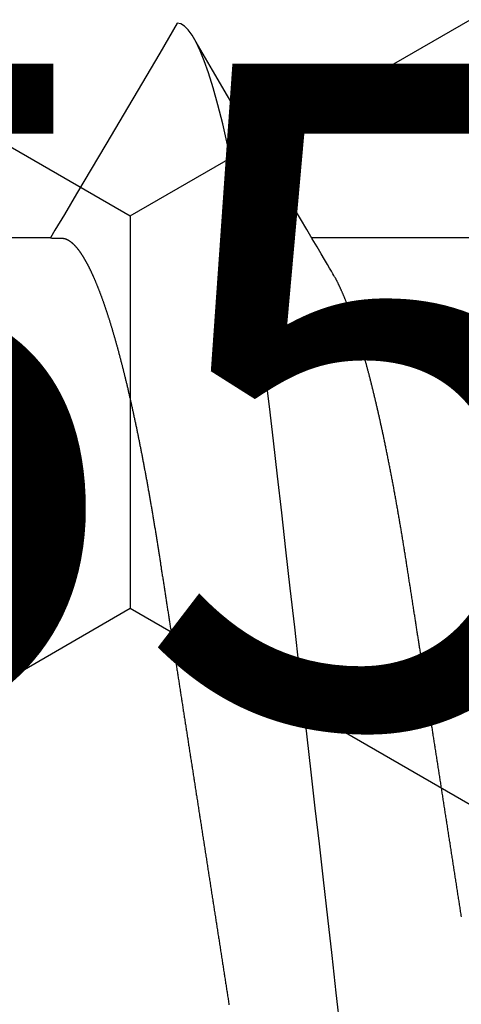
# Model space of a CAD drawing. Units: millimetres. Extents: x -3 to 1881, y -2333 to -50.
# Drawn here: x 1781 to 1782, y -1846 to -1843 of the extents above; entities that cross this region are included whole.
import ezdxf
from ezdxf.enums import TextEntityAlignment as Align

# ---------------------------------------------------------------- set-up
doc = ezdxf.new("R2010")
doc.units = ezdxf.units.MM
for name, color, linetype in [('CrossSectionsAccess', 2, 'Continuous'), ('CrossSectionsProfils', 7, 'Continuous'), ('CrossSectionsTexts', 3, 'Continuous')]:
    doc.layers.add(name, color=color, linetype=linetype)
doc.styles.get("Standard").update_dxf_attribs({"font": 'complex.shx', "height": 60})

# ---------------------------------------------------------------- blocks, each defined once
blk = doc.blocks.new('902_6605_5', base_point=(3953.5543, 1728.5588))
at = {"layer": 'CrossSectionsAccess', "color": 146, "true_color": 0x005f7f}
for p, q in [((3951.5096, 1676.6159), (3951.5096, 1675.9603)), ((3951.5096, 1675.1274), (3951.5096, 1674.4718))]:
    blk.add_line(p, q, dxfattribs=at)
at = {"layer": 'CrossSectionsAccess', "color": 146, "true_color": 0x005f7f, "flags": 128}
for points in [[(3953.672, 1676.4372), (3953.6678, 1676.4366), (3953.6636, 1676.4359), (3953.6594, 1676.4353), (3953.6552, 1676.4346), (3953.651, 1676.434), (3953.6468, 1676.4333), (3953.6426, 1676.4327), (3953.6384, 1676.432), (3953.6342, 1676.4314), (3953.63, 1676.4307), (3953.6258, 1676.4301), (3953.6216, 1676.4294), (3953.6174, 1676.4287), (3953.6132, 1676.4281), (3953.609, 1676.4274), (3953.6048, 1676.4268), (3953.6006, 1676.4261), (3953.5963, 1676.4255), (3953.5921, 1676.4248), (3953.5879, 1676.4242), (3953.5837, 1676.4235), (3953.5795, 1676.4229), (3953.5753, 1676.4222), (3953.5711, 1676.4216), (3953.5669, 1676.4209), (3953.5627, 1676.4202), (3953.5585, 1676.4196), (3953.5543, 1676.4189), (3953.5501, 1676.4183), (3953.5459, 1676.4176), (3953.5417, 1676.417), (3953.5375, 1676.4163), (3953.5333, 1676.4157), (3953.5291, 1676.415), (3953.5249, 1676.4144), (3953.5207, 1676.4137), (3953.5165, 1676.4131), (3953.5123, 1676.4124), (3953.5081, 1676.4118), (3953.5039, 1676.4111), (3953.4997, 1676.4105), (3953.4955, 1676.4098), (3953.4913, 1676.4092), (3953.4871, 1676.4085), (3953.4829, 1676.4079), (3953.4787, 1676.4072), (3953.4745, 1676.4066), (3953.4703, 1676.4059), (3953.4662, 1676.4052), (3953.462, 1676.4046), (3953.4578, 1676.4039), (3953.4536, 1676.4033), (3953.4494, 1676.4026), (3953.4452, 1676.402), (3953.441, 1676.4013), (3953.4368, 1676.4007), (3953.4326, 1676.4), (3953.4285, 1676.3994), (3953.4243, 1676.3987), (3953.4201, 1676.3981), (3953.4159, 1676.3974), (3953.4117, 1676.3968), (3953.4075, 1676.3961), (3953.4034, 1676.3955), (3953.3992, 1676.3948), (3953.395, 1676.3942), (3953.3908, 1676.3935), (3953.3866, 1676.3929), (3953.3825, 1676.3922), (3953.3783, 1676.3916), (3953.3741, 1676.3909), (3953.3699, 1676.3903), (3953.3658, 1676.3897), (3953.3616, 1676.389), (3953.3574, 1676.3884), (3953.3532, 1676.3877), (3953.3491, 1676.3871), (3953.3449, 1676.3864), (3953.3408, 1676.3858), (3953.3366, 1676.3851), (3953.3325, 1676.3845), (3953.3283, 1676.3838), (3953.3241, 1676.3832), (3953.32, 1676.3825), (3953.3158, 1676.3819), (3953.3117, 1676.3812), (3953.3075, 1676.3806), (3953.3034, 1676.38), (3953.2992, 1676.3793), (3953.2951, 1676.3787), (3953.2909, 1676.378), (3953.2868, 1676.3774), (3953.2827, 1676.3767), (3953.2785, 1676.3761), (3953.2744, 1676.3755), (3953.2702, 1676.3748), (3953.2661, 1676.3742), (3953.262, 1676.3735), (3953.2578, 1676.3729), (3953.2537, 1676.3722), (3953.2537, 1676.3722), (3953.2496, 1676.3716), (3953.2455, 1676.371), (3953.2413, 1676.3703), (3953.2372, 1676.3697), (3953.2331, 1676.369), (3953.229, 1676.3684), (3953.2249, 1676.3678), (3953.2208, 1676.3671), (3953.2167, 1676.3665), (3953.2126, 1676.3658), (3953.2085, 1676.3652), (3953.2044, 1676.3646), (3953.2003, 1676.3639), (3953.1962, 1676.3633), (3953.1921, 1676.3627), (3953.188, 1676.362), (3953.1839, 1676.3614), (3953.1798, 1676.3608), (3953.1757, 1676.3601), (3953.1716, 1676.3595), (3953.1675, 1676.3588), (3953.1634, 1676.3582), (3953.1593, 1676.3576), (3953.1553, 1676.3569), (3953.1553, 1676.3569), (3953.1512, 1676.3563), (3953.1471, 1676.3557), (3953.1431, 1676.3551), (3953.139, 1676.3544), (3953.135, 1676.3538), (3953.1309, 1676.3532), (3953.1269, 1676.3525), (3953.1228, 1676.3519), (3953.1188, 1676.3513), (3953.1147, 1676.3506), (3953.1107, 1676.35), (3953.1066, 1676.3494), (3953.1026, 1676.3488), (3953.0986, 1676.3481), (3953.0945, 1676.3475), (3953.0905, 1676.3469), (3953.0865, 1676.3463), (3953.0824, 1676.3456), (3953.0784, 1676.345), (3953.0744, 1676.3444), (3953.0704, 1676.3438), (3953.0663, 1676.3431), (3953.0623, 1676.3425), (3953.0583, 1676.3419), (3953.0544, 1676.3413), (3953.0505, 1676.3407), (3953.0466, 1676.3401), (3953.0426, 1676.3394), (3953.0387, 1676.3388), (3953.0348, 1676.3382), (3953.0309, 1676.3376), (3953.027, 1676.337), (3953.0231, 1676.3364), (3953.0192, 1676.3358), (3953.0153, 1676.3352), (3953.0114, 1676.3346), (3953.0075, 1676.334), (3953.0036, 1676.3334), (3952.9998, 1676.3328), (3952.9959, 1676.3322), (3952.992, 1676.3316), (3952.9881, 1676.331), (3952.9842, 1676.3304), (3952.9803, 1676.3298), (3952.9765, 1676.3292), (3952.9726, 1676.3286), (3952.9687, 1676.328), (3952.9649, 1676.3274), (3952.961, 1676.3268), (3952.9572, 1676.3262), (3952.9534, 1676.3256), (3952.9495, 1676.325), (3952.9457, 1676.3244), (3952.9419, 1676.3238), (3952.9381, 1676.3232), (3952.9342, 1676.3226), (3952.9304, 1676.322), (3952.9266, 1676.3214), (3952.9228, 1676.3208), (3952.919, 1676.3202), (3952.9152, 1676.3196), (3952.9114, 1676.3191), (3952.9076, 1676.3185), (3952.9038, 1676.3179), (3952.9, 1676.3173), (3952.8962, 1676.3167), (3952.8924, 1676.3161), (3952.8886, 1676.3155), (3952.8848, 1676.3149), (3952.881, 1676.3143), (3952.8772, 1676.3137), (3952.8735, 1676.3132), (3952.8697, 1676.3126), (3952.866, 1676.312), (3952.8622, 1676.3114), (3952.8585, 1676.3108), (3952.8548, 1676.3103), (3952.8511, 1676.3097), (3952.8473, 1676.3091), (3952.8436, 1676.3085), (3952.8399, 1676.3079), (3952.8362, 1676.3074), (3952.8324, 1676.3068), (3952.8287, 1676.3062), (3952.825, 1676.3056), (3952.8213, 1676.3051), (3952.8176, 1676.3045), (3952.8139, 1676.3039), (3952.8102, 1676.3033), (3952.8065, 1676.3028), (3952.8028, 1676.3022), (3952.7991, 1676.3016), (3952.7954, 1676.301), (3952.7918, 1676.3005), (3952.7881, 1676.2999), (3952.7844, 1676.2993), (3952.7844, 1676.2993), (3952.7808, 1676.2988), (3952.7771, 1676.2982), (3952.7735, 1676.2976), (3952.7699, 1676.2971), (3952.7662, 1676.2965), (3952.7626, 1676.2959), (3952.759, 1676.2954), (3952.7554, 1676.2948), (3952.7518, 1676.2943), (3952.7482, 1676.2937), (3952.7445, 1676.2931), (3952.7409, 1676.2926), (3952.7373, 1676.292), (3952.7337, 1676.2915), (3952.7301, 1676.2909), (3952.7266, 1676.2903), (3952.723, 1676.2898), (3952.7194, 1676.2892), (3952.7158, 1676.2887), (3952.7122, 1676.2881), (3952.7086, 1676.2876), (3952.7051, 1676.287), (3952.7015, 1676.2864), (3952.6979, 1676.2859), (3952.6937, 1676.2852), (3952.6895, 1676.2846), (3952.6854, 1676.2839), (3952.6812, 1676.2833), (3952.677, 1676.2826), (3952.6728, 1676.282), (3952.6687, 1676.2813), (3952.6645, 1676.2807), (3952.6604, 1676.2801), (3952.6562, 1676.2794), (3952.6521, 1676.2788), (3952.6479, 1676.2781), (3952.6438, 1676.2775), (3952.6397, 1676.2768), (3952.6355, 1676.2762), (3952.6314, 1676.2756), (3952.6273, 1676.2749), (3952.6232, 1676.2743), (3952.6191, 1676.2736), (3952.615, 1676.273), (3952.6109, 1676.2724), (3952.6068, 1676.2717), (3952.6027, 1676.2711), (3952.5986, 1676.2705), (3952.5946, 1676.2698), (3952.5906, 1676.2692), (3952.5866, 1676.2686), (3952.5825, 1676.268), (3952.5785, 1676.2673), (3952.5745, 1676.2667), (3952.5705, 1676.2661), (3952.5665, 1676.2655), (3952.5625, 1676.2648), (3952.5585, 1676.2642), (3952.5545, 1676.2636), (3952.5506, 1676.263), (3952.5466, 1676.2624), (3952.5426, 1676.2617), (3952.5387, 1676.2611), (3952.5347, 1676.2605), (3952.5307, 1676.2599), (3952.5268, 1676.2592), (3952.5229, 1676.2586), (3952.5189, 1676.258), (3952.515, 1676.2574), (3952.5111, 1676.2568), (3952.5072, 1676.2561), (3952.5032, 1676.2555), (3952.4993, 1676.2549), (3952.4953, 1676.2542), (3952.4914, 1676.2536), (3952.4875, 1676.253), (3952.4835, 1676.2523), (3952.4796, 1676.2517), (3952.4757, 1676.251), (3952.4718, 1676.2504), (3952.4679, 1676.2497), (3952.464, 1676.2491), (3952.4601, 1676.2485), (3952.4562, 1676.2478), (3952.4523, 1676.2472), (3952.4485, 1676.2465), (3952.4446, 1676.2459), (3952.4407, 1676.2452), (3952.4369, 1676.2446), (3952.433, 1676.2439), (3952.4292, 1676.2433), (3952.4253, 1676.2426), (3952.4215, 1676.242), (3952.4177, 1676.2413), (3952.4139, 1676.2407), (3952.4101, 1676.24), (3952.4101, 1676.24), (3952.4062, 1676.2394), (3952.4023, 1676.2387), (3952.3985, 1676.238), (3952.3947, 1676.2374), (3952.3908, 1676.2367), (3952.387, 1676.236), (3952.3832, 1676.2354), (3952.3794, 1676.2347), (3952.3756, 1676.234), (3952.3718, 1676.2334), (3952.368, 1676.2327), (3952.3642, 1676.232), (3952.3604, 1676.2313), (3952.3567, 1676.2307), (3952.3529, 1676.23), (3952.3491, 1676.2293), (3952.3454, 1676.2287), (3952.3416, 1676.228), (3952.3379, 1676.2273), (3952.3342, 1676.2266), (3952.3305, 1676.226), (3952.3267, 1676.2253), (3952.323, 1676.2246), (3952.3193, 1676.2239), (3952.3193, 1676.2239), (3952.3156, 1676.2232), (3952.3119, 1676.2225), (3952.3081, 1676.2219), (3952.3044, 1676.2212), (3952.3007, 1676.2205), (3952.297, 1676.2198), (3952.2933, 1676.2191), (3952.2896, 1676.2184), (3952.2859, 1676.2177), (3952.2823, 1676.217), (3952.2786, 1676.2163), (3952.2749, 1676.2156), (3952.2713, 1676.2149), (3952.2676, 1676.2142), (3952.264, 1676.2136), (3952.2604, 1676.2129), (3952.2567, 1676.2122), (3952.2531, 1676.2115), (3952.2495, 1676.2108), (3952.2459, 1676.2101), (3952.2423, 1676.2094), (3952.2387, 1676.2087), (3952.2352, 1676.208), (3952.2316, 1676.2073), (3952.228, 1676.2066), (3952.2244, 1676.2059), (3952.2208, 1676.2051), (3952.2173, 1676.2044), (3952.2137, 1676.2037), (3952.2101, 1676.203), (3952.2066, 1676.2023), (3952.203, 1676.2016), (3952.1995, 1676.2009), (3952.196, 1676.2002), (3952.1925, 1676.1995), (3952.1889, 1676.1987), (3952.1854, 1676.198), (3952.1819, 1676.1973), (3952.1785, 1676.1966), (3952.175, 1676.1959), (3952.1715, 1676.1952), (3952.168, 1676.1944), (3952.1646, 1676.1937), (3952.1611, 1676.193), (3952.1577, 1676.1923), (3952.1543, 1676.1916), (3952.1508, 1676.1909), (3952.1474, 1676.1901), (3952.1474, 1676.1901), (3952.1445, 1676.1895), (3952.1416, 1676.1889), (3952.1386, 1676.1883), (3952.1357, 1676.1877), (3952.1328, 1676.187), (3952.1299, 1676.1864), (3952.127, 1676.1858), (3952.1241, 1676.1852), (3952.1212, 1676.1845), (3952.1183, 1676.1839), (3952.1155, 1676.1833), (3952.1126, 1676.1827), (3952.1097, 1676.182), (3952.1069, 1676.1814), (3952.104, 1676.1808), (3952.1012, 1676.1802), (3952.0983, 1676.1795), (3952.0955, 1676.1789), (3952.0927, 1676.1783), (3952.0899, 1676.1777), (3952.0871, 1676.177), (3952.0843, 1676.1764), (3952.0815, 1676.1758), (3952.0787, 1676.1752), (3952.0759, 1676.1745), (3952.0731, 1676.1739), (3952.0703, 1676.1733), (3952.0675, 1676.1726), (3952.0647, 1676.172), (3952.0619, 1676.1714), (3952.0592, 1676.1707), (3952.0564, 1676.1701), (3952.0537, 1676.1695), (3952.0509, 1676.1688), (3952.0482, 1676.1682), (3952.0454, 1676.1676), (3952.0427, 1676.1669), (3952.04, 1676.1663), (3952.0373, 1676.1657), (3952.0346, 1676.165), (3952.0319, 1676.1644), (3952.0292, 1676.1638), (3952.0265, 1676.1631), (3952.0238, 1676.1625), (3952.0212, 1676.1618), (3952.0185, 1676.1612), (3952.0158, 1676.1606), (3952.0132, 1676.1599), (3952.0105, 1676.1593), (3952.0079, 1676.1587), (3952.0052, 1676.158), (3952.0026, 1676.1574), (3952, 1676.1567), (3951.9973, 1676.1561), (3951.9947, 1676.1554), (3951.9921, 1676.1548), (3951.9895, 1676.1542), (3951.9869, 1676.1535), (3951.9843, 1676.1529), (3951.9817, 1676.1522), (3951.9792, 1676.1516), (3951.9766, 1676.1509), (3951.974, 1676.1503), (3951.9715, 1676.1497), (3951.9689, 1676.149), (3951.9664, 1676.1484), (3951.9639, 1676.1477), (3951.9613, 1676.1471), (3951.9588, 1676.1464), (3951.9563, 1676.1458), (3951.9538, 1676.1452), (3951.9513, 1676.1445), (3951.9488, 1676.1439), (3951.9463, 1676.1432), (3951.9438, 1676.1426), (3951.9414, 1676.1419), (3951.9389, 1676.1413), (3951.9364, 1676.1406), (3951.934, 1676.14), (3951.9315, 1676.1393), (3951.9291, 1676.1387), (3951.9266, 1676.138), (3951.9242, 1676.1374), (3951.9218, 1676.1367), (3951.9194, 1676.1361), (3951.917, 1676.1354), (3951.9146, 1676.1348), (3951.9122, 1676.1341), (3951.9098, 1676.1335), (3951.9074, 1676.1329), (3951.905, 1676.1322), (3951.9027, 1676.1316), (3951.9003, 1676.1309), (3951.898, 1676.1303), (3951.8956, 1676.1296), (3951.8933, 1676.129), (3951.8933, 1676.129), (3951.891, 1676.1283), (3951.8886, 1676.1277), (3951.8863, 1676.127), (3951.884, 1676.1264), (3951.8817, 1676.1257), (3951.8794, 1676.125), (3951.8771, 1676.1244), (3951.8749, 1676.1237), (3951.8726, 1676.1231), (3951.8703, 1676.1224), (3951.8681, 1676.1218), (3951.8658, 1676.1211), (3951.8636, 1676.1205), (3951.8613, 1676.1198), (3951.8591, 1676.1192), (3951.8569, 1676.1185), (3951.8547, 1676.1179), (3951.8525, 1676.1172), (3951.8503, 1676.1166), (3951.8481, 1676.1159), (3951.8459, 1676.1153), (3951.8437, 1676.1146), (3951.8416, 1676.114), (3951.8394, 1676.1133), (3951.8373, 1676.1127), (3951.8352, 1676.112), (3951.8331, 1676.1114), (3951.831, 1676.1108), (3951.8289, 1676.1101), (3951.8268, 1676.1095), (3951.8248, 1676.1088), (3951.8227, 1676.1082), (3951.8206, 1676.1076), (3951.8186, 1676.1069), (3951.8165, 1676.1063), (3951.8145, 1676.1056), (3951.8125, 1676.105), (3951.8105, 1676.1044), (3951.8085, 1676.1037), (3951.8065, 1676.1031), (3951.8045, 1676.1024), (3951.8025, 1676.1018), (3951.8005, 1676.1011), (3951.7985, 1676.1005), (3951.7965, 1676.0999), (3951.7946, 1676.0992), (3951.7926, 1676.0986), (3951.7907, 1676.0979), (3951.7907, 1676.0979), (3951.7888, 1676.0973), (3951.7868, 1676.0967), (3951.7849, 1676.096), (3951.783, 1676.0954), (3951.7811, 1676.0947), (3951.7792, 1676.0941), (3951.7773, 1676.0935), (3951.7754, 1676.0928), (3951.7735, 1676.0922), (3951.7717, 1676.0916), (3951.7698, 1676.0909), (3951.768, 1676.0903), (3951.7661, 1676.0896), (3951.7643, 1676.089), (3951.7625, 1676.0884), (3951.7606, 1676.0877), (3951.7588, 1676.0871), (3951.757, 1676.0864), (3951.7552, 1676.0858), (3951.7534, 1676.0852), (3951.7516, 1676.0845), (3951.7499, 1676.0839), (3951.7481, 1676.0832), (3951.7463, 1676.0826), (3951.7446, 1676.082), (3951.7428, 1676.0813), (3951.7411, 1676.0807), (3951.7394, 1676.0801), (3951.7377, 1676.0794), (3951.736, 1676.0788), (3951.7342, 1676.0782), (3951.7326, 1676.0775), (3951.7309, 1676.0769), (3951.7292, 1676.0763), (3951.7275, 1676.0756), (3951.7258, 1676.075), (3951.7242, 1676.0743), (3951.7225, 1676.0737), (3951.7209, 1676.0731), (3951.7193, 1676.0724), (3951.7176, 1676.0718), (3951.716, 1676.0712), (3951.7144, 1676.0705), (3951.7128, 1676.0699), (3951.7112, 1676.0693), (3951.7096, 1676.0686), (3951.7081, 1676.068), (3951.7065, 1676.0674), (3951.7049, 1676.0667), (3951.7034, 1676.0661), (3951.7018, 1676.0655), (3951.7003, 1676.0648), (3951.6988, 1676.0642), (3951.6973, 1676.0636), (3951.6958, 1676.063), (3951.6943, 1676.0623), (3951.6928, 1676.0617), (3951.6913, 1676.0611), (3951.6898, 1676.0604), (3951.6883, 1676.0598), (3951.6869, 1676.0592), (3951.6854, 1676.0586), (3951.684, 1676.0579), (3951.6825, 1676.0573), (3951.6811, 1676.0567), (3951.6796, 1676.056), (3951.6782, 1676.0554), (3951.6768, 1676.0548), (3951.6754, 1676.0542), (3951.674, 1676.0535), (3951.6726, 1676.0529), (3951.6712, 1676.0523), (3951.6698, 1676.0516), (3951.6684, 1676.051), (3951.6671, 1676.0504), (3951.6657, 1676.0497), (3951.6643, 1676.0491), (3951.663, 1676.0485), (3951.6616, 1676.0478), (3951.6603, 1676.0472), (3951.6589, 1676.0466), (3951.6576, 1676.0459), (3951.6563, 1676.0453), (3951.655, 1676.0447), (3951.6537, 1676.044), (3951.6524, 1676.0434), (3951.6511, 1676.0428), (3951.6499, 1676.0421), (3951.6486, 1676.0415), (3951.6473, 1676.0409), (3951.6461, 1676.0402), (3951.6449, 1676.0396), (3951.6437, 1676.039), (3951.6425, 1676.0383), (3951.6413, 1676.0377), (3951.6401, 1676.0371), (3951.6401, 1676.0371), (3951.6392, 1676.0366), (3951.6379, 1676.0359), (3951.636, 1676.0348), (3951.6332, 1676.0332), (3951.6291, 1676.0308), (3951.6234, 1676.0274), (3951.6158, 1676.023), (3951.606, 1676.0172), (3951.5936, 1676.0099), (3951.5784, 1676.0009), (3951.56, 1675.99), (3951.5381, 1675.9771), (3951.5123, 1675.9619), (3951.4825, 1675.9442), (3951.4481, 1675.9239), (3951.409, 1675.9008), (3951.3649, 1675.8747), (3951.3153, 1675.8453), (3951.2599, 1675.8126), (3951.1985, 1675.7763), (3951.1308, 1675.7362), (3951.0564, 1675.6922), (3950.9749, 1675.644), (3950.8861, 1675.5915)], [(3954.0331, 1676.0519), (3953.9146, 1676.0384), (3953.7951, 1676.0248), (3953.6749, 1676.0111), (3953.5543, 1675.9974), (3953.4397, 1675.9844), (3953.3254, 1675.9714), (3953.2117, 1675.9584), (3953.0989, 1675.9456), (3952.9873, 1675.9329), (3952.8771, 1675.9203), (3952.7496, 1675.9058), (3952.6248, 1675.8916), (3952.5032, 1675.8778), (3952.3851, 1675.8644), (3952.2686, 1675.8511), (3952.1562, 1675.8383), (3952.0462, 1675.8252), (3951.9385, 1675.8117), (3951.8335, 1675.7977), (3951.7317, 1675.7833), (3951.6335, 1675.7686), (3951.555, 1675.7561), (3951.4795, 1675.7435), (3951.4074, 1675.7307), (3951.3388, 1675.7178), (3951.2739, 1675.7048), (3951.213, 1675.6918), (3951.1465, 1675.6764), (3951.0859, 1675.6611), (3951.0315, 1675.6458), (3950.9834, 1675.6307), (3950.9458, 1675.6174), (3950.9134, 1675.6043), (3950.8861, 1675.5915), (3950.864, 1675.5788), (3950.847, 1675.5665), (3950.8349, 1675.5545), (3950.8278, 1675.5429), (3950.8254, 1675.5316), (3950.8254, 1675.5316)], [(3951.5096, 1675.1274), (3951.5096, 1675.1274), (3951.5097, 1675.1321), (3951.5097, 1675.1364), (3951.5098, 1675.1404), (3951.5098, 1675.1441), (3951.5099, 1675.1474), (3951.51, 1675.1505), (3951.51, 1675.1533), (3951.5101, 1675.1559), (3951.5102, 1675.1582), (3951.5102, 1675.1603), (3951.5103, 1675.1622), (3951.5104, 1675.1639), (3951.5105, 1675.1655), (3951.5106, 1675.1668), (3951.5107, 1675.168), (3951.5108, 1675.1691), (3951.5109, 1675.1701), (3951.511, 1675.1709), (3951.5111, 1675.1717), (3951.5113, 1675.1724), (3951.5114, 1675.173), (3951.5115, 1675.1736), (3951.5117, 1675.1742), (3951.5119, 1675.1747), (3951.5119, 1675.1747), (3951.512, 1675.1753), (3951.5122, 1675.1758), (3951.5124, 1675.1764), (3951.5126, 1675.1769), (3951.5129, 1675.1775), (3951.5131, 1675.178), (3951.5133, 1675.1786), (3951.5136, 1675.1791), (3951.5138, 1675.1797), (3951.5141, 1675.1802), (3951.5144, 1675.1808), (3951.5146, 1675.1813), (3951.5149, 1675.1819), (3951.5152, 1675.1825), (3951.5155, 1675.183), (3951.5159, 1675.1836), (3951.5162, 1675.1841), (3951.5165, 1675.1847), (3951.5169, 1675.1853), (3951.5172, 1675.1858), (3951.5176, 1675.1864), (3951.5179, 1675.187), (3951.5183, 1675.1875), (3951.5187, 1675.1881), (3951.5187, 1675.1881), (3951.5191, 1675.1886), (3951.5195, 1675.1892), (3951.5199, 1675.1898), (3951.5203, 1675.1904), (3951.5207, 1675.1909), (3951.5211, 1675.1915), (3951.5216, 1675.1921), (3951.522, 1675.1927), (3951.5225, 1675.1932), (3951.5229, 1675.1938), (3951.5234, 1675.1944), (3951.5239, 1675.195), (3951.5244, 1675.1955), (3951.5248, 1675.1961), (3951.5253, 1675.1967), (3951.5259, 1675.1973), (3951.5264, 1675.1978), (3951.5269, 1675.1984), (3951.5274, 1675.199), (3951.528, 1675.1996), (3951.5285, 1675.2001), (3951.5291, 1675.2007), (3951.5296, 1675.2013), (3951.5302, 1675.2019), (3951.5302, 1675.2019), (3951.5308, 1675.2025), (3951.5314, 1675.2031), (3951.532, 1675.2037), (3951.5326, 1675.2042), (3951.5332, 1675.2048), (3951.5338, 1675.2054), (3951.5345, 1675.206), (3951.5351, 1675.2066), (3951.5358, 1675.2072), (3951.5364, 1675.2078), (3951.5371, 1675.2084), (3951.5378, 1675.209), (3951.5385, 1675.2096), (3951.5391, 1675.2102), (3951.5398, 1675.2107), (3951.5406, 1675.2113), (3951.5413, 1675.2119), (3951.542, 1675.2125), (3951.5427, 1675.2131), (3951.5435, 1675.2137), (3951.5442, 1675.2143), (3951.545, 1675.2149), (3951.5457, 1675.2155), (3951.5465, 1675.2161), (3951.5465, 1675.2161), (3951.5473, 1675.2167), (3951.5481, 1675.2173), (3951.5489, 1675.2179), (3951.5497, 1675.2185), (3951.5505, 1675.2191), (3951.5514, 1675.2197), (3951.5522, 1675.2203), (3951.5531, 1675.2209), (3951.5539, 1675.2215), (3951.5548, 1675.2222), (3951.5556, 1675.2228), (3951.5565, 1675.2234), (3951.5574, 1675.224), (3951.5583, 1675.2246), (3951.5592, 1675.2252), (3951.5601, 1675.2258), (3951.561, 1675.2264), (3951.562, 1675.227), (3951.5629, 1675.2276), (3951.5639, 1675.2282), (3951.5648, 1675.2288), (3951.5658, 1675.2295), (3951.5667, 1675.2301), (3951.5677, 1675.2307), (3951.5687, 1675.2313), (3951.5697, 1675.2319), (3951.5707, 1675.2325), (3951.5717, 1675.2331), (3951.5727, 1675.2337), (3951.5737, 1675.2343), (3951.5747, 1675.2349), (3951.5757, 1675.2355), (3951.5768, 1675.2361), (3951.5778, 1675.2368), (3951.5789, 1675.2374), (3951.5799, 1675.238), (3951.581, 1675.2386), (3951.5821, 1675.2392), (3951.5832, 1675.2398), (3951.5843, 1675.2404), (3951.5854, 1675.241), (3951.5865, 1675.2416), (3951.5876, 1675.2422), (3951.5887, 1675.2429), (3951.5898, 1675.2435), (3951.591, 1675.2441), (3951.5921, 1675.2447), (3951.5933, 1675.2453), (3951.5945, 1675.2459), (3951.5956, 1675.2465), (3951.5968, 1675.2472), (3951.598, 1675.2478), (3951.5992, 1675.2484), (3951.6004, 1675.249), (3951.6017, 1675.2496), (3951.6029, 1675.2502), (3951.6041, 1675.2509), (3951.6054, 1675.2515), (3951.6066, 1675.2521), (3951.6079, 1675.2527), (3951.6092, 1675.2533), (3951.6104, 1675.254), (3951.6117, 1675.2546), (3951.613, 1675.2552), (3951.6143, 1675.2558), (3951.6156, 1675.2565), (3951.6169, 1675.2571), (3951.6182, 1675.2577), (3951.6196, 1675.2583), (3951.6209, 1675.2589), (3951.6223, 1675.2596), (3951.6236, 1675.2602), (3951.625, 1675.2608), (3951.6264, 1675.2614), (3951.6277, 1675.2621), (3951.6291, 1675.2627), (3951.6305, 1675.2633), (3951.6319, 1675.2639), (3951.6333, 1675.2646), (3951.6348, 1675.2652), (3951.6362, 1675.2658), (3951.6376, 1675.2665), (3951.6391, 1675.2671), (3951.6405, 1675.2677), (3951.642, 1675.2683), (3951.6435, 1675.269), (3951.645, 1675.2696), (3951.6464, 1675.2702), (3951.6479, 1675.2709), (3951.6494, 1675.2715), (3951.6509, 1675.2721), (3951.6525, 1675.2727), (3951.654, 1675.2734), (3951.6555, 1675.274), (3951.6571, 1675.2746), (3951.6586, 1675.2753), (3951.6602, 1675.2759), (3951.6617, 1675.2765), (3951.6633, 1675.2772), (3951.6649, 1675.2778), (3951.6665, 1675.2784), (3951.6681, 1675.2791), (3951.6697, 1675.2797), (3951.6713, 1675.2803), (3951.6729, 1675.281), (3951.6746, 1675.2816), (3951.6762, 1675.2822), (3951.6779, 1675.2829), (3951.6795, 1675.2835), (3951.6812, 1675.2841), (3951.6828, 1675.2848), (3951.6845, 1675.2854), (3951.6862, 1675.286), (3951.6879, 1675.2867), (3951.6896, 1675.2873), (3951.6913, 1675.288), (3951.693, 1675.2886), (3951.6948, 1675.2892), (3951.6965, 1675.2899), (3951.6982, 1675.2905), (3951.7, 1675.2912), (3951.7018, 1675.2918), (3951.7036, 1675.2925), (3951.7054, 1675.2931), (3951.7072, 1675.2938), (3951.7091, 1675.2944), (3951.7109, 1675.2951), (3951.7127, 1675.2957), (3951.7146, 1675.2964), (3951.7165, 1675.297), (3951.7183, 1675.2977), (3951.7202, 1675.2983), (3951.7221, 1675.299), (3951.724, 1675.2996), (3951.7259, 1675.3003), (3951.7278, 1675.3009), (3951.7297, 1675.3016), (3951.7316, 1675.3022), (3951.7335, 1675.3029), (3951.7355, 1675.3035), (3951.7374, 1675.3042), (3951.7394, 1675.3048), (3951.7413, 1675.3055), (3951.7433, 1675.3061), (3951.7453, 1675.3068), (3951.7473, 1675.3075), (3951.7493, 1675.3081), (3951.7513, 1675.3088), (3951.7533, 1675.3094), (3951.7553, 1675.3101), (3951.7573, 1675.3107), (3951.7593, 1675.3114), (3951.7614, 1675.312), (3951.7634, 1675.3127), (3951.7655, 1675.3133), (3951.7675, 1675.314), (3951.7696, 1675.3146), (3951.7717, 1675.3153), (3951.7738, 1675.316), (3951.7759, 1675.3166), (3951.778, 1675.3173), (3951.7801, 1675.3179), (3951.7822, 1675.3186), (3951.7843, 1675.3192), (3951.7865, 1675.3199), (3951.7886, 1675.3205), (3951.7908, 1675.3212), (3951.7929, 1675.3218), (3951.7951, 1675.3225), (3951.7972, 1675.3231), (3951.7994, 1675.3238), (3951.8016, 1675.3244), (3951.8038, 1675.3251), (3951.806, 1675.3258), (3951.8082, 1675.3264), (3951.8104, 1675.3271), (3951.8126, 1675.3277), (3951.8149, 1675.3284), (3951.8171, 1675.329), (3951.8194, 1675.3297), (3951.8216, 1675.3303), (3951.8239, 1675.331), (3951.8261, 1675.3316), (3951.8284, 1675.3323), (3951.8307, 1675.3329), (3951.833, 1675.3336), (3951.8353, 1675.3342), (3951.8376, 1675.3349), (3951.8399, 1675.3355), (3951.8422, 1675.3362), (3951.8445, 1675.3369), (3951.8469, 1675.3375), (3951.8492, 1675.3382), (3951.8516, 1675.3388), (3951.8539, 1675.3395), (3951.8563, 1675.3401), (3951.8586, 1675.3408), (3951.861, 1675.3414), (3951.8634, 1675.3421), (3951.8658, 1675.3427), (3951.8682, 1675.3434), (3951.8706, 1675.344), (3951.873, 1675.3447), (3951.8754, 1675.3453), (3951.8778, 1675.346), (3951.8803, 1675.3466), (3951.8827, 1675.3473), (3951.8852, 1675.3479), (3951.8876, 1675.3486), (3951.8901, 1675.3492), (3951.8925, 1675.3499), (3951.895, 1675.3505), (3951.8975, 1675.3511), (3951.9, 1675.3518), (3951.9025, 1675.3524), (3951.905, 1675.3531), (3951.9075, 1675.3537), (3951.91, 1675.3544), (3951.9125, 1675.355), (3951.915, 1675.3557), (3951.9176, 1675.3563), (3951.9201, 1675.357), (3951.9227, 1675.3576), (3951.9252, 1675.3583), (3951.9278, 1675.3589), (3951.9303, 1675.3595), (3951.9329, 1675.3602), (3951.9355, 1675.3608), (3951.9381, 1675.3615), (3951.9407, 1675.3621), (3951.9433, 1675.3628), (3951.9459, 1675.3634), (3951.9485, 1675.3641), (3951.9511, 1675.3647), (3951.9537, 1675.3653), (3951.9564, 1675.366), (3951.959, 1675.3666), (3951.9617, 1675.3673), (3951.9643, 1675.3679), (3951.967, 1675.3685), (3951.967, 1675.3685), (3951.9696, 1675.3692), (3951.9723, 1675.3698), (3951.975, 1675.3705), (3951.9776, 1675.3711), (3951.9803, 1675.3717), (3951.983, 1675.3724), (3951.9857, 1675.373), (3951.9884, 1675.3737), (3951.9911, 1675.3743), (3951.9939, 1675.3749), (3951.9966, 1675.3756), (3951.9993, 1675.3762), (3952.002, 1675.3768), (3952.0048, 1675.3775), (3952.0075, 1675.3781), (3952.0103, 1675.3787), (3952.0131, 1675.3794), (3952.0158, 1675.38), (3952.0186, 1675.3806), (3952.0214, 1675.3813), (3952.0242, 1675.3819), (3952.027, 1675.3825), (3952.0298, 1675.3832), (3952.0326, 1675.3838), (3952.0354, 1675.3844), (3952.0382, 1675.3851), (3952.041, 1675.3857), (3952.0438, 1675.3863), (3952.0466, 1675.387), (3952.0495, 1675.3876), (3952.0523, 1675.3882), (3952.0552, 1675.3888), (3952.058, 1675.3895), (3952.0609, 1675.3901), (3952.0637, 1675.3907), (3952.0666, 1675.3913), (3952.0695, 1675.392), (3952.0724, 1675.3926), (3952.0752, 1675.3932), (3952.0781, 1675.3938), (3952.081, 1675.3945), (3952.0839, 1675.3951), (3952.0869, 1675.3957), (3952.0898, 1675.3963), (3952.0927, 1675.397), (3952.0956, 1675.3976), (3952.0986, 1675.3982), (3952.1015, 1675.3988), (3952.1015, 1675.3988), (3952.1044, 1675.3994), (3952.1074, 1675.4001), (3952.1103, 1675.4007), (3952.1132, 1675.4013), (3952.1162, 1675.4019), (3952.1191, 1675.4025), (3952.1221, 1675.4031), (3952.125, 1675.4037), (3952.128, 1675.4044), (3952.131, 1675.405), (3952.134, 1675.4056), (3952.137, 1675.4062), (3952.14, 1675.4068), (3952.143, 1675.4074), (3952.146, 1675.408), (3952.149, 1675.4086), (3952.152, 1675.4092), (3952.155, 1675.4099), (3952.158, 1675.4105), (3952.1611, 1675.4111), (3952.1641, 1675.4117), (3952.1672, 1675.4123), (3952.1702, 1675.4129), (3952.1733, 1675.4135), (3952.1763, 1675.4141), (3952.1793, 1675.4147), (3952.1824, 1675.4153), (3952.1854, 1675.4159), (3952.1885, 1675.4165), (3952.1916, 1675.4171), (3952.1946, 1675.4177), (3952.1977, 1675.4183), (3952.2008, 1675.4189), (3952.2039, 1675.4195), (3952.207, 1675.4201), (3952.2101, 1675.4207), (3952.2132, 1675.4213), (3952.2163, 1675.4219), (3952.2194, 1675.4225), (3952.2225, 1675.4231), (3952.2256, 1675.4237), (3952.2288, 1675.4243), (3952.2319, 1675.4249), (3952.2351, 1675.4255), (3952.2382, 1675.4261), (3952.2414, 1675.4267), (3952.2445, 1675.4272), (3952.2477, 1675.4278), (3952.2508, 1675.4284), (3952.254, 1675.429), (3952.2571, 1675.4296), (3952.2603, 1675.4302), (3952.2634, 1675.4308), (3952.2666, 1675.4313), (3952.2697, 1675.4319), (3952.2729, 1675.4325), (3952.2761, 1675.4331), (3952.2793, 1675.4337), (3952.2825, 1675.4343), (3952.2857, 1675.4348), (3952.2889, 1675.4354), (3952.2921, 1675.436), (3952.2953, 1675.4366), (3952.2985, 1675.4372), (3952.3017, 1675.4377), (3952.3049, 1675.4383), (3952.3082, 1675.4389), (3952.3114, 1675.4395), (3952.3146, 1675.4401), (3952.3179, 1675.4406), (3952.3211, 1675.4412), (3952.3244, 1675.4418), (3952.3276, 1675.4424), (3952.3309, 1675.4429), (3952.3341, 1675.4435), (3952.3373, 1675.4441), (3952.3406, 1675.4446), (3952.3438, 1675.4452), (3952.3471, 1675.4458), (3952.3503, 1675.4463), (3952.3536, 1675.4469), (3952.3569, 1675.4475), (3952.3601, 1675.448), (3952.3634, 1675.4486), (3952.3667, 1675.4491), (3952.37, 1675.4497), (3952.3733, 1675.4503), (3952.3766, 1675.4508), (3952.3799, 1675.4514), (3952.3832, 1675.4519), (3952.3865, 1675.4525), (3952.3898, 1675.4531), (3952.3931, 1675.4536), (3952.3964, 1675.4542), (3952.3998, 1675.4547), (3952.4031, 1675.4553), (3952.4064, 1675.4558), (3952.4097, 1675.4564), (3952.413, 1675.4569), (3952.4163, 1675.4575), (3952.4196, 1675.458), (3952.423, 1675.4586), (3952.4263, 1675.4591), (3952.4296, 1675.4597), (3952.4329, 1675.4602), (3952.4363, 1675.4608), (3952.4396, 1675.4613), (3952.443, 1675.4619), (3952.4463, 1675.4624), (3952.4497, 1675.4629), (3952.453, 1675.4635), (3952.4564, 1675.464), (3952.4598, 1675.4646), (3952.4631, 1675.4651), (3952.4665, 1675.4657), (3952.4699, 1675.4662), (3952.4733, 1675.4667), (3952.4766, 1675.4673), (3952.48, 1675.4678), (3952.4834, 1675.4683), (3952.4867, 1675.4689), (3952.4901, 1675.4694), (3952.4934, 1675.4699), (3952.4967, 1675.4704), (3952.5001, 1675.471), (3952.5034, 1675.4715), (3952.5067, 1675.472), (3952.5101, 1675.4725), (3952.5134, 1675.4731), (3952.5168, 1675.4736), (3952.5201, 1675.4741), (3952.5235, 1675.4746), (3952.5268, 1675.4751), (3952.5302, 1675.4757), (3952.5336, 1675.4762), (3952.5369, 1675.4767), (3952.5403, 1675.4772), (3952.5437, 1675.4778), (3952.5471, 1675.4783), (3952.5505, 1675.4788), (3952.5539, 1675.4793), (3952.5573, 1675.4799), (3952.5607, 1675.4804), (3952.5641, 1675.4809), (3952.5675, 1675.4814), (3952.5709, 1675.482), (3952.5744, 1675.4825), (3952.5778, 1675.483), (3952.5813, 1675.4836), (3952.5848, 1675.4841), (3952.5882, 1675.4847), (3952.5917, 1675.4852), (3952.5951, 1675.4857), (3952.5986, 1675.4863), (3952.6021, 1675.4868), (3952.6056, 1675.4874), (3952.6091, 1675.4879), (3952.6125, 1675.4884), (3952.616, 1675.489), (3952.6195, 1675.4895), (3952.623, 1675.4901), (3952.6265, 1675.4906), (3952.63, 1675.4912), (3952.6335, 1675.4917), (3952.637, 1675.4922), (3952.6405, 1675.4928), (3952.6441, 1675.4933), (3952.6476, 1675.4939), (3952.6476, 1675.4939), (3952.6511, 1675.4944), (3952.6547, 1675.495), (3952.6583, 1675.4955), (3952.6618, 1675.4961), (3952.6654, 1675.4967), (3952.669, 1675.4972), (3952.6726, 1675.4978), (3952.6762, 1675.4983), (3952.6797, 1675.4989), (3952.6833, 1675.4994), (3952.6869, 1675.5), (3952.6905, 1675.5006), (3952.6941, 1675.5011), (3952.6977, 1675.5017), (3952.7013, 1675.5022), (3952.7049, 1675.5028), (3952.7086, 1675.5034), (3952.7122, 1675.5039), (3952.7158, 1675.5045), (3952.7194, 1675.505), (3952.723, 1675.5056), (3952.7267, 1675.5062), (3952.7303, 1675.5067), (3952.7339, 1675.5073), (3952.7339, 1675.5073), (3952.7376, 1675.5079), (3952.7413, 1675.5084), (3952.7449, 1675.509), (3952.7486, 1675.5096), (3952.7523, 1675.5102), (3952.756, 1675.5107), (3952.7597, 1675.5113), (3952.7634, 1675.5119), (3952.7671, 1675.5125), (3952.7708, 1675.513), (3952.7745, 1675.5136), (3952.7782, 1675.5142), (3952.7819, 1675.5148), (3952.7856, 1675.5153), (3952.7893, 1675.5159), (3952.793, 1675.5165), (3952.7967, 1675.5171), (3952.8005, 1675.5176), (3952.8042, 1675.5182), (3952.8079, 1675.5188), (3952.8117, 1675.5194), (3952.8154, 1675.52), (3952.8191, 1675.5205), (3952.8229, 1675.5211), (3952.8229, 1675.5211), (3952.8267, 1675.5217), (3952.8306, 1675.5223), (3952.8344, 1675.5229), (3952.8383, 1675.5235), (3952.8421, 1675.5241), (3952.846, 1675.5247), (3952.8499, 1675.5253), (3952.8537, 1675.5259), (3952.8576, 1675.5265), (3952.8615, 1675.5271), (3952.8654, 1675.5277), (3952.8692, 1675.5283), (3952.8731, 1675.5289), (3952.877, 1675.5295), (3952.8809, 1675.5301), (3952.8848, 1675.5307), (3952.8887, 1675.5313), (3952.8926, 1675.532), (3952.8965, 1675.5326), (3952.9004, 1675.5332), (3952.9043, 1675.5338), (3952.9082, 1675.5344), (3952.9121, 1675.535), (3952.916, 1675.5356), (3952.916, 1675.5356), (3952.92, 1675.5362), (3952.9239, 1675.5368), (3952.9279, 1675.5374), (3952.9318, 1675.538), (3952.9358, 1675.5387), (3952.9397, 1675.5393), (3952.9437, 1675.5399), (3952.9476, 1675.5405), (3952.9516, 1675.5411), (3952.9556, 1675.5417), (3952.9595, 1675.5424), (3952.9635, 1675.543), (3952.9675, 1675.5436), (3952.9715, 1675.5442), (3952.9754, 1675.5448), (3952.9794, 1675.5454), (3952.9834, 1675.5461), (3952.9874, 1675.5467), (3952.9914, 1675.5473), (3952.9954, 1675.5479), (3952.9993, 1675.5485), (3953.0033, 1675.5492), (3953.0073, 1675.5498), (3953.0113, 1675.5504), (3953.0113, 1675.5504), (3953.0154, 1675.551), (3953.0194, 1675.5517), (3953.0234, 1675.5523), (3953.0274, 1675.5529), (3953.0315, 1675.5535), (3953.0355, 1675.5542), (3953.0395, 1675.5548), (3953.0436, 1675.5554), (3953.0476, 1675.556), (3953.0517, 1675.5567), (3953.0557, 1675.5573), (3953.0598, 1675.5579), (3953.0638, 1675.5586), (3953.0679, 1675.5592), (3953.0719, 1675.5598), (3953.076, 1675.5604), (3953.08, 1675.5611), (3953.0841, 1675.5617), (3953.0881, 1675.5623), (3953.0922, 1675.563), (3953.0963, 1675.5636), (3953.1003, 1675.5642), (3953.1044, 1675.5649), (3953.1085, 1675.5655), (3953.1085, 1675.5655), (3953.1126, 1675.5661), (3953.1167, 1675.5668), (3953.1208, 1675.5674), (3953.1249, 1675.568), (3953.1289, 1675.5687), (3953.133, 1675.5693), (3953.1372, 1675.57), (3953.1413, 1675.5706), (3953.1454, 1675.5712), (3953.1495, 1675.5719), (3953.1536, 1675.5725), (3953.1577, 1675.5731), (3953.1618, 1675.5738), (3953.1659, 1675.5744), (3953.17, 1675.5751), (3953.1741, 1675.5757), (3953.1783, 1675.5763), (3953.1824, 1675.577), (3953.1865, 1675.5776), (3953.1906, 1675.5783), (3953.1947, 1675.5789), (3953.1989, 1675.5795), (3953.203, 1675.5802), (3953.2071, 1675.5808), (3953.2113, 1675.5815), (3953.2154, 1675.5821), (3953.2195, 1675.5828), (3953.2237, 1675.5834), (3953.2278, 1675.584), (3953.232, 1675.5847), (3953.2361, 1675.5853), (3953.2403, 1675.586), (3953.2445, 1675.5866), (3953.2486, 1675.5873), (3953.2528, 1675.5879), (3953.2569, 1675.5886), (3953.2611, 1675.5892), (3953.2652, 1675.5899), (3953.2694, 1675.5905), (3953.2736, 1675.5911), (3953.2777, 1675.5918), (3953.2819, 1675.5924), (3953.286, 1675.5931), (3953.2902, 1675.5937), (3953.2944, 1675.5944), (3953.2985, 1675.595), (3953.3027, 1675.5957), (3953.3069, 1675.5963), (3953.3069, 1675.5963), (3953.3111, 1675.597), (3953.3152, 1675.5976), (3953.3194, 1675.5983), (3953.3236, 1675.5989), (3953.3278, 1675.5996), (3953.332, 1675.6002), (3953.3362, 1675.6009), (3953.3404, 1675.6015), (3953.3445, 1675.6022), (3953.3487, 1675.6028), (3953.3529, 1675.6035), (3953.3571, 1675.6041), (3953.3613, 1675.6048), (3953.3655, 1675.6054), (3953.3697, 1675.6061), (3953.3739, 1675.6067), (3953.3781, 1675.6074), (3953.3823, 1675.608), (3953.3865, 1675.6087), (3953.3906, 1675.6093), (3953.3948, 1675.61), (3953.399, 1675.6106), (3953.4032, 1675.6113), (3953.4074, 1675.6119), (3953.4116, 1675.6126), (3953.4158, 1675.6133), (3953.42, 1675.6139), (3953.4242, 1675.6146), (3953.4284, 1675.6152), (3953.4326, 1675.6159), (3953.4368, 1675.6165), (3953.4411, 1675.6172), (3953.4453, 1675.6178), (3953.4495, 1675.6185), (3953.4537, 1675.6191), (3953.4579, 1675.6198), (3953.4621, 1675.6204), (3953.4663, 1675.6211), (3953.4705, 1675.6217), (3953.4747, 1675.6224), (3953.4789, 1675.6231), (3953.4831, 1675.6237), (3953.4873, 1675.6244), (3953.4915, 1675.625), (3953.4957, 1675.6257), (3953.4999, 1675.6263), (3953.5041, 1675.627), (3953.5084, 1675.6276), (3953.5084, 1675.6276), (3953.5125, 1675.6283), (3953.5167, 1675.6289), (3953.5209, 1675.6296), (3953.5251, 1675.6302), (3953.5293, 1675.6309), (3953.5335, 1675.6315), (3953.5377, 1675.6322), (3953.5419, 1675.6328), (3953.5461, 1675.6335), (3953.5503, 1675.6341), (3953.5545, 1675.6348), (3953.5587, 1675.6355), (3953.5629, 1675.6361), (3953.5671, 1675.6368), (3953.5713, 1675.6374), (3953.5755, 1675.6381), (3953.5797, 1675.6387), (3953.5839, 1675.6394), (3953.5881, 1675.64), (3953.5923, 1675.6407), (3953.5965, 1675.6413), (3953.6007, 1675.642), (3953.6049, 1675.6426), (3953.6091, 1675.6433), (3953.6132, 1675.6439), (3953.6174, 1675.6446), (3953.6216, 1675.6452), (3953.6258, 1675.6459), (3953.63, 1675.6465), (3953.6342, 1675.6472), (3953.6384, 1675.6478), (3953.6425, 1675.6485), (3953.6467, 1675.6491), (3953.6509, 1675.6498), (3953.6551, 1675.6504), (3953.6593, 1675.6511), (3953.6634, 1675.6517), (3953.6676, 1675.6524), (3953.6718, 1675.653), (3953.676, 1675.6537), (3953.6802, 1675.6543), (3953.6843, 1675.655), (3953.6885, 1675.6556), (3953.6927, 1675.6563), (3953.6969, 1675.6569), (3953.701, 1675.6576), (3953.7052, 1675.6582), (3953.7094, 1675.6589), (3953.7135, 1675.6595), (3953.7177, 1675.6602), (3953.7219, 1675.6608), (3953.726, 1675.6614), (3953.7302, 1675.6621), (3953.7343, 1675.6627), (3953.7385, 1675.6634), (3953.7426, 1675.664), (3953.7468, 1675.6647), (3953.7509, 1675.6653), (3953.7551, 1675.666), (3953.7592, 1675.6666), (3953.7634, 1675.6673), (3953.7675, 1675.6679), (3953.7717, 1675.6685), (3953.7758, 1675.6692), (3953.78, 1675.6698), (3953.7841, 1675.6705), (3953.7883, 1675.6711), (3953.7924, 1675.6718), (3953.7965, 1675.6724), (3953.8007, 1675.673), (3953.8048, 1675.6737), (3953.8089, 1675.6743), (3953.8089, 1675.6743), (3953.8131, 1675.675), (3953.8172, 1675.6756), (3953.8213, 1675.6762), (3953.8254, 1675.6769), (3953.8295, 1675.6775), (3953.8336, 1675.6782), (3953.8377, 1675.6788), (3953.8418, 1675.6794), (3953.846, 1675.6801), (3953.8501, 1675.6807), (3953.8542, 1675.6814), (3953.8583, 1675.682), (3953.8624, 1675.6826), (3953.8665, 1675.6833), (3953.8706, 1675.6839), (3953.8747, 1675.6845), (3953.8788, 1675.6852), (3953.8829, 1675.6858), (3953.8869, 1675.6864), (3953.891, 1675.6871), (3953.8951, 1675.6877), (3953.8992, 1675.6884), (3953.9033, 1675.689), (3953.9074, 1675.6896), (3953.9114, 1675.6903), (3953.9155, 1675.6909), (3953.9196, 1675.6915), (3953.9236, 1675.6921), (3953.9277, 1675.6928), (3953.9317, 1675.6934), (3953.9358, 1675.694), (3953.9398, 1675.6947), (3953.9439, 1675.6953), (3953.9479, 1675.6959), (3953.9519, 1675.6965)], [(3950.8254, 1675.5316), (3950.9206, 1675.4757), (3951.2121, 1675.3039), (3951.369, 1675.211), (3951.4347, 1675.172), (3951.4851, 1675.142), (3951.5096, 1675.1274)]]:
    blk.add_lwpolyline(points, dxfattribs=at)
blk = doc.blocks.new('550_0841_6_TEXT_2', base_point=(0, -1845))
at = {"layer": 'CrossSectionsTexts'}
blk.add_text('550.0841.6', height=2.1, dxfattribs=at).set_placement((16.5, -1845), align=Align.CENTER)
blk = doc.blocks.new('Hatch46602', base_point=(3514.74, -4584.6198))
at = {"layer": 'CrossSectionsProfils', "color": 1}
for p, q in [((3118.125, -4573.6967), (3117.5, -4572.6141)), ((3119.375, -4573.6967), (3120, -4572.6141)), ((3117.5, -4574.7792), (3118.125, -4573.6967)), ((3118.125, -4573.6967), (3119.375, -4573.6967)), ((3120, -4574.7792), (3119.375, -4573.6967))]:
    blk.add_line(p, q, dxfattribs=at)
blk = doc.blocks.new('550_0841_6', base_point=(3119.74, -4584.6198))
at = {"layer": 'CrossSectionsProfils'}
blk.add_blockref('Hatch46602', (3514.74, -4584.6198), dxfattribs=at)
blk = doc.blocks.new('CS_1VERT1', base_point=(0, -370))
at = {"layer": 'CrossSectionsAccess', "rotation": 270}
blk.add_blockref('902_6605_5', (64.1, -1845.5), dxfattribs=at)
at = {"layer": 'CrossSectionsProfils', "rotation": 270}
blk.add_blockref('550_0841_6', (0, -1845), dxfattribs=at)
at = {"layer": 'CrossSectionsTexts'}
blk.add_blockref('550_0841_6_TEXT_2', (0, -1845), dxfattribs=at)

msp = doc.modelspace()

# ---------------------------------------------------------------- block references
msp.add_blockref('CS_1VERT1', (1770, -370))
at = {"layer": 'CrossSectionsAccess', "rotation": 270}
msp.add_blockref('902_6605_5', (1834.1, -1845.5), dxfattribs=at)
at = {"layer": 'CrossSectionsProfils', "rotation": 270}
msp.add_blockref('550_0841_6', (1770, -1845), dxfattribs=at)
at = {"layer": 'CrossSectionsTexts'}
msp.add_blockref('550_0841_6_TEXT_2', (1770, -1845), dxfattribs=at)

doc.saveas('drawing.dxf')
